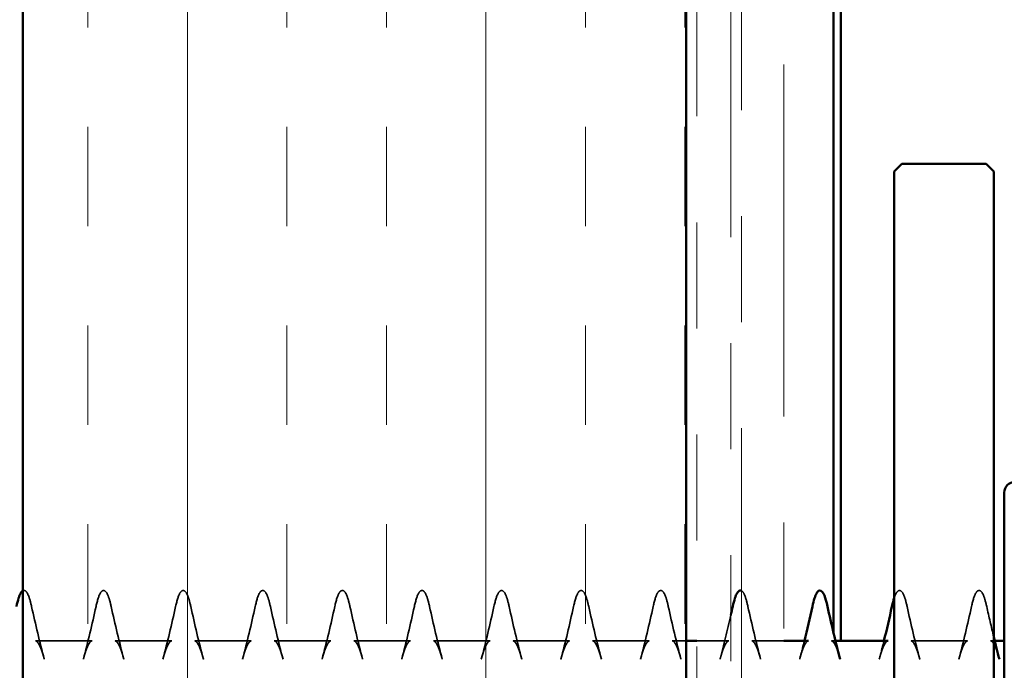
# Model space of a CAD drawing. Units: inches. Extents: x 0.6 to 33.5, y 0.5 to 21.4.
# Drawn here: x 6.9 to 7.8, y 10.3 to 10.9 of the extents above; entities that cross this region are included whole.
import ezdxf

# ---------------------------------------------------------------- set-up
doc = ezdxf.new("R2010")
doc.units = ezdxf.units.IN
doc.header["$LTSCALE"] = 2
doc.header["$MEASUREMENT"] = 0
doc.linetypes.add('DASHED', pattern=[0.2067, 0.1654, -0.0413])
doc.linetypes.add('DOUBLE_DASH_CHAIN', pattern=[1.2403, 0.6614, -0.0827, 0.1654, -0.0827, 0.1654, -0.0827])
for name, color, linetype, lineweight in [('Hatch (ANSI)', 7, 'Continuous', 18), ('Hidden (ANSI)', 7, 'DASHED', 35), ('Visible (ANSI)', 7, 'Continuous', 50)]:
    doc.layers.add(name, color=color, linetype=linetype, lineweight=lineweight)

msp = doc.modelspace()

# ---------------------------------------------------------------- hatches: boundary and pattern name
at = {"layer": 'Hatch (ANSI)', "true_color": 0x804000}
h = msp.add_hatch(dxfattribs=at)
h.set_pattern_fill('INSUL', color=36, scale=0.75, angle=90, style=0)
h.paths.add_polyline_path([(7.50144, 17.80448), (7.50144, 6.49125), (6.87644, 6.49125), (6.87644, 17.80448)])

# ---------------------------------------------------------------- linework, layer by layer
at = {"layer": 'Hidden (ANSI)', "ltscale": 0.050674}
for p, q in [((6.9416, 10.29642), (6.88828, 10.29642)), ((7.0166, 10.29642), (6.96328, 10.29642)), ((7.0916, 10.29642), (7.03828, 10.29642)), ((7.1666, 10.29642), (7.11328, 10.29642)), ((7.2416, 10.29642), (7.18828, 10.29642)), ((7.3166, 10.29642), (7.26328, 10.29642)), ((7.3916, 10.29642), (7.33828, 10.29642)), ((7.4666, 10.29642), (7.41328, 10.29642)), ((7.7666, 10.29642), (7.71328, 10.29642))]:
    msp.add_line(p, q, dxfattribs=at)
at = {"layer": 'Hidden (ANSI)', "ltscale": 0.01243}
msp.add_line((7.50144, 10.29642), (7.48828, 10.29642), dxfattribs=at)
at = {"layer": 'Hidden (ANSI)', "ltscale": 0.02862}
for p, q in [((7.5416, 10.29642), (7.51144, 10.29642)), ((7.59344, 10.29642), (7.56328, 10.29642))]:
    msp.add_line(p, q, dxfattribs=at)
at = {"layer": 'Hidden (ANSI)', "ltscale": 0.003534}
for p, q in [((7.6421, 10.29642), (7.63828, 10.29642)), ((7.7921, 10.29642), (7.78828, 10.29642))]:
    msp.add_line(p, q, dxfattribs=at)
at = {"layer": 'Hidden (ANSI)', "ltscale": 0.059337}
msp.add_open_spline([(6.87644, 10.34371), (6.87663, 10.34379), (6.87683, 10.34385), (6.87905, 10.34424), (6.88044, 10.3422), (6.88265, 10.33669), (6.88361, 10.33326), (6.88457, 10.32895)], degree=3, knots=[0.1298793, 0.1298793, 0.1298793, 0.1298793, 0.1385507, 0.1385507, 0.2212452, 0.2212452, 0.2878908, 0.2878908, 0.2878908, 0.2878908], dxfattribs=at)
at = {"layer": 'Hidden (ANSI)', "ltscale": 0.108198}
for points in [[(6.94531, 10.32895), (6.94663, 10.33491), (6.94794, 10.33917), (6.95011, 10.3428), (6.95091, 10.34369), (6.95405, 10.34424), (6.95544, 10.3422), (6.95765, 10.33669), (6.95861, 10.33326), (6.95957, 10.32895)], [(7.02031, 10.32895), (7.02163, 10.33491), (7.02294, 10.33917), (7.02511, 10.3428), (7.02591, 10.34369), (7.02905, 10.34424), (7.03044, 10.3422), (7.03265, 10.33669), (7.03361, 10.33326), (7.03457, 10.32895)], [(7.09531, 10.32895), (7.09663, 10.33491), (7.09794, 10.33917), (7.10011, 10.3428), (7.10091, 10.34369), (7.10405, 10.34424), (7.10544, 10.3422), (7.10765, 10.33669), (7.10861, 10.33326), (7.10957, 10.32895)], [(7.17031, 10.32895), (7.17163, 10.33491), (7.17294, 10.33917), (7.17511, 10.3428), (7.17591, 10.34369), (7.17905, 10.34424), (7.18044, 10.3422), (7.18265, 10.33669), (7.18361, 10.33326), (7.18457, 10.32895)], [(7.24531, 10.32895), (7.24663, 10.33491), (7.24794, 10.33917), (7.25011, 10.3428), (7.25091, 10.34369), (7.25405, 10.34424), (7.25544, 10.3422), (7.25765, 10.33669), (7.25861, 10.33326), (7.25957, 10.32895)], [(7.32031, 10.32895), (7.32163, 10.33491), (7.32294, 10.33917), (7.32511, 10.3428), (7.32591, 10.34369), (7.32905, 10.34424), (7.33044, 10.3422), (7.33265, 10.33669), (7.33361, 10.33326), (7.33457, 10.32895)], [(7.39531, 10.32895), (7.39663, 10.33491), (7.39794, 10.33917), (7.40011, 10.3428), (7.40091, 10.34369), (7.40405, 10.34424), (7.40544, 10.3422), (7.40765, 10.33669), (7.40861, 10.33326), (7.40957, 10.32895)], [(7.47031, 10.32895), (7.47163, 10.33491), (7.47294, 10.33917), (7.47511, 10.3428), (7.47591, 10.34369), (7.47905, 10.34424), (7.48044, 10.3422), (7.48265, 10.33669), (7.48361, 10.33326), (7.48457, 10.32895)], [(7.77031, 10.32895), (7.77163, 10.33491), (7.77294, 10.33917), (7.77511, 10.3428), (7.77591, 10.34369), (7.77905, 10.34424), (7.78044, 10.3422), (7.78265, 10.33669), (7.78361, 10.33326), (7.78457, 10.32895)]]:
    msp.add_open_spline(points, degree=3, knots=[0, 0, 0, 0, 0.0921692, 0.0921692, 0.1385507, 0.1385507, 0.2212452, 0.2212452, 0.2878908, 0.2878908, 0.2878908, 0.2878908], dxfattribs=at)
at = {"layer": 'Hidden (ANSI)', "ltscale": 0.04832}
msp.add_open_spline([(7.55344, 10.34373), (7.55474, 10.34316), (7.55575, 10.34144), (7.55765, 10.33669), (7.55861, 10.33326), (7.55957, 10.32895)], degree=3, knots=[0.1592349, 0.1592349, 0.1592349, 0.1592349, 0.2212452, 0.2212452, 0.2878908, 0.2878908, 0.2878908, 0.2878908], dxfattribs=at)
at = {"layer": 'Hidden (ANSI)', "ltscale": 0.089666}
msp.add_open_spline([(7.69744, 10.33702), (7.69807, 10.33893), (7.69871, 10.34046), (7.70011, 10.3428), (7.70091, 10.34369), (7.70405, 10.34424), (7.70544, 10.3422), (7.70765, 10.33669), (7.70861, 10.33326), (7.70957, 10.32895)], degree=3, knots=[0.0492278, 0.0492278, 0.0492278, 0.0492278, 0.0921692, 0.0921692, 0.1385507, 0.1385507, 0.2212452, 0.2212452, 0.2878908, 0.2878908, 0.2878908, 0.2878908], dxfattribs=at)
at = {"layer": 'Hidden (ANSI)', "ltscale": 0.049521}
for points in [[(6.88457, 10.32895), (6.8883, 10.31212), (6.8922, 10.29523), (6.89651, 10.27923)], [(6.93337, 10.27923), (6.93768, 10.29523), (6.94157, 10.31212), (6.94531, 10.32895)], [(6.95957, 10.32895), (6.9633, 10.31212), (6.9672, 10.29523), (6.97151, 10.27923)], [(7.00837, 10.27923), (7.01268, 10.29523), (7.01657, 10.31212), (7.02031, 10.32895)], [(7.03457, 10.32895), (7.0383, 10.31212), (7.0422, 10.29523), (7.04651, 10.27923)], [(7.08337, 10.27923), (7.08768, 10.29523), (7.09157, 10.31212), (7.09531, 10.32895)], [(7.10957, 10.32895), (7.1133, 10.31212), (7.1172, 10.29523), (7.12151, 10.27923)], [(7.15837, 10.27923), (7.16268, 10.29523), (7.16657, 10.31212), (7.17031, 10.32895)], [(7.18457, 10.32895), (7.1883, 10.31212), (7.1922, 10.29523), (7.19651, 10.27923)], [(7.23337, 10.27923), (7.23768, 10.29523), (7.24157, 10.31212), (7.24531, 10.32895)], [(7.25957, 10.32895), (7.2633, 10.31212), (7.2672, 10.29523), (7.27151, 10.27923)], [(7.30837, 10.27923), (7.31268, 10.29523), (7.31657, 10.31212), (7.32031, 10.32895)], [(7.33457, 10.32895), (7.3383, 10.31212), (7.3422, 10.29523), (7.34651, 10.27923)], [(7.38337, 10.27923), (7.38768, 10.29523), (7.39157, 10.31212), (7.39531, 10.32895)], [(7.40957, 10.32895), (7.4133, 10.31212), (7.4172, 10.29523), (7.42151, 10.27923)], [(7.45837, 10.27923), (7.46268, 10.29523), (7.46657, 10.31212), (7.47031, 10.32895)], [(7.48457, 10.32895), (7.4883, 10.31212), (7.4922, 10.29523), (7.49651, 10.27923)], [(7.55957, 10.32895), (7.5633, 10.31212), (7.5672, 10.29523), (7.57151, 10.27923)], [(7.70957, 10.32895), (7.7133, 10.31212), (7.7172, 10.29523), (7.72151, 10.27923)], [(7.75837, 10.27923), (7.76268, 10.29523), (7.76657, 10.31212), (7.77031, 10.32895)]]:
    msp.add_open_spline(points, degree=3, dxfattribs=at)
at = {"layer": 'Hidden (ANSI)', "ltscale": 0.028332}
msp.add_open_spline([(7.78457, 10.32895), (7.78671, 10.31931), (7.7889, 10.30966), (7.79119, 10.30016)], degree=3, dxfattribs=at)
at = {"layer": 'Hidden (ANSI)', "ltscale": 0.041304}
msp.add_open_spline([(7.53337, 10.27923), (7.53697, 10.29258), (7.54027, 10.30655), (7.54344, 10.32058)], degree=3, dxfattribs=at)
at = {"layer": 'Hidden (ANSI)', "ltscale": 0.046981}
for points, knots in [([(6.88828, 10.29642), (6.88845, 10.29642), (6.88862, 10.29639), (6.88902, 10.29623), (6.88924, 10.2961), (6.88973, 10.2957), (6.88999, 10.29544), (6.89054, 10.29477), (6.89082, 10.29437), (6.8914, 10.29344), (6.89169, 10.29291), (6.89228, 10.29173), (6.89258, 10.29108), (6.89318, 10.28966), (6.89348, 10.2889), (6.89408, 10.28726), (6.89438, 10.28638), (6.89499, 10.28451), (6.89529, 10.28353), (6.8959, 10.28145), (6.89621, 10.28036), (6.89651, 10.27923)], [2.3059244, 2.3059244, 2.3059244, 2.3059244, 2.3184895, 2.3184895, 2.3310545, 2.3310545, 2.3436195, 2.3436195, 2.3561846, 2.3561846, 2.3687496, 2.3687496, 2.3813146, 2.3813146, 2.3938797, 2.3938797, 2.4064447, 2.4064447, 2.4190097, 2.4190097, 2.4315748, 2.4315748, 2.4315748, 2.4315748]), ([(6.9416, 10.29642), (6.94143, 10.29642), (6.94126, 10.29639), (6.94086, 10.29623), (6.94064, 10.2961), (6.94015, 10.2957), (6.93989, 10.29544), (6.93934, 10.29477), (6.93906, 10.29437), (6.93848, 10.29344), (6.93819, 10.29291), (6.9376, 10.29173), (6.9373, 10.29109), (6.93671, 10.28967), (6.93641, 10.28891), (6.9358, 10.28726), (6.9355, 10.28637), (6.93489, 10.2845), (6.93458, 10.28351), (6.93397, 10.28144), (6.93367, 10.28036), (6.93337, 10.27923)], [12.5526787, 12.5526787, 12.5526787, 12.5526787, 12.5652418, 12.5652418, 12.5778049, 12.5778049, 12.590368, 12.590368, 12.6029312, 12.6029312, 12.6154943, 12.6154943, 12.6280574, 12.6280574, 12.6406206, 12.6406206, 12.6531837, 12.6531837, 12.6657468, 12.6657468, 12.6783099, 12.6783099, 12.6783099, 12.6783099]), ([(6.96328, 10.29642), (6.96345, 10.29642), (6.96363, 10.29639), (6.96402, 10.29623), (6.96425, 10.29609), (6.96473, 10.2957), (6.96499, 10.29543), (6.96554, 10.29477), (6.96582, 10.29437), (6.9664, 10.29344), (6.96669, 10.29291), (6.96728, 10.29173), (6.96758, 10.29108), (6.96818, 10.28965), (6.96848, 10.28888), (6.96908, 10.28724), (6.96938, 10.28637), (6.96999, 10.28451), (6.97029, 10.28352), (6.9709, 10.28145), (6.97121, 10.28036), (6.97151, 10.27923)], [3.3306115, 3.3306115, 3.3306115, 3.3306115, 3.3431768, 3.3431768, 3.3557422, 3.3557422, 3.3683076, 3.3683076, 3.380873, 3.380873, 3.3934384, 3.3934384, 3.4060038, 3.4060038, 3.4185692, 3.4185692, 3.4311345, 3.4311345, 3.4436999, 3.4436999, 3.4562653, 3.4562653, 3.4562653, 3.4562653]), ([(7.0166, 10.29642), (7.01643, 10.29642), (7.01626, 10.29639), (7.01586, 10.29623), (7.01563, 10.2961), (7.01514, 10.2957), (7.01488, 10.29543), (7.01433, 10.29476), (7.01405, 10.29436), (7.01348, 10.29344), (7.01319, 10.29291), (7.0126, 10.29174), (7.0123, 10.29109), (7.0117, 10.28966), (7.0114, 10.28889), (7.0108, 10.28724), (7.01049, 10.28636), (7.00988, 10.28449), (7.00958, 10.2835), (7.00897, 10.28143), (7.00867, 10.28035), (7.00837, 10.27923)], [11.5280632, 11.5280632, 11.5280632, 11.5280632, 11.5406257, 11.5406257, 11.5531882, 11.5531882, 11.5657507, 11.5657507, 11.5783132, 11.5783132, 11.5908757, 11.5908757, 11.6034382, 11.6034382, 11.6160008, 11.6160008, 11.6285633, 11.6285633, 11.6411258, 11.6411258, 11.6536883, 11.6536883, 11.6536883, 11.6536883]), ([(7.03828, 10.29642), (7.03845, 10.29642), (7.03863, 10.29639), (7.03902, 10.29623), (7.03925, 10.29609), (7.03974, 10.29569), (7.04, 10.29543), (7.04054, 10.29477), (7.04082, 10.29437), (7.0414, 10.29344), (7.04169, 10.29291), (7.04228, 10.29173), (7.04258, 10.29108), (7.04318, 10.28965), (7.04348, 10.28888), (7.04409, 10.28723), (7.04439, 10.28635), (7.04499, 10.28449), (7.0453, 10.28351), (7.0459, 10.28145), (7.04621, 10.28036), (7.04651, 10.27923)], [4.355303, 4.355303, 4.355303, 4.355303, 4.3678681, 4.3678681, 4.3804333, 4.3804333, 4.3929984, 4.3929984, 4.4055636, 4.4055636, 4.4181287, 4.4181287, 4.4306939, 4.4306939, 4.443259, 4.443259, 4.4558242, 4.4558242, 4.4683894, 4.4683894, 4.4809545, 4.4809545, 4.4809545, 4.4809545]), ([(7.0916, 10.29642), (7.09143, 10.29642), (7.09125, 10.29639), (7.09086, 10.29623), (7.09063, 10.29609), (7.09014, 10.29569), (7.08988, 10.29543), (7.08933, 10.29476), (7.08905, 10.29436), (7.08848, 10.29344), (7.08819, 10.29291), (7.0876, 10.29173), (7.0873, 10.29108), (7.0867, 10.28966), (7.0864, 10.28888), (7.08579, 10.28723), (7.08549, 10.28635), (7.08488, 10.28448), (7.08458, 10.28349), (7.08397, 10.28144), (7.08367, 10.28036), (7.08337, 10.27923)], [10.5034171, 10.5034171, 10.5034171, 10.5034171, 10.5159811, 10.5159811, 10.5285451, 10.5285451, 10.5411091, 10.5411091, 10.5536731, 10.5536731, 10.5662371, 10.5662371, 10.5788011, 10.5788011, 10.5913651, 10.5913651, 10.6039292, 10.6039292, 10.6164932, 10.6164932, 10.6290572, 10.6290572, 10.6290572, 10.6290572]), ([(7.11328, 10.29642), (7.11345, 10.29642), (7.11362, 10.29639), (7.11402, 10.29623), (7.11425, 10.29609), (7.11474, 10.29569), (7.115, 10.29543), (7.11555, 10.29476), (7.11583, 10.29436), (7.1164, 10.29344), (7.11669, 10.29291), (7.11728, 10.29173), (7.11758, 10.29108), (7.11818, 10.28965), (7.11848, 10.28888), (7.11909, 10.28723), (7.11939, 10.28634), (7.12, 10.28448), (7.1203, 10.2835), (7.1209, 10.28144), (7.12121, 10.28036), (7.12151, 10.27923)], [5.379984, 5.379984, 5.379984, 5.379984, 5.3925483, 5.3925483, 5.4051127, 5.4051127, 5.417677, 5.417677, 5.4302414, 5.4302414, 5.4428057, 5.4428057, 5.4553701, 5.4553701, 5.4679344, 5.4679344, 5.4804988, 5.4804988, 5.4930631, 5.4930631, 5.5056275, 5.5056275, 5.5056275, 5.5056275]), ([(7.1666, 10.29642), (7.16643, 10.29642), (7.16625, 10.29639), (7.16585, 10.29623), (7.16563, 10.29609), (7.16514, 10.29569), (7.16488, 10.29543), (7.16434, 10.29477), (7.16406, 10.29437), (7.16348, 10.29344), (7.16319, 10.29291), (7.1626, 10.29173), (7.1623, 10.29108), (7.1617, 10.28965), (7.1614, 10.28888), (7.16079, 10.28723), (7.16049, 10.28635), (7.15988, 10.28449), (7.15958, 10.28351), (7.15898, 10.28145), (7.15867, 10.28036), (7.15837, 10.27923)], [9.4787418, 9.4787418, 9.4787418, 9.4787418, 9.4913068, 9.4913068, 9.5038718, 9.5038718, 9.5164367, 9.5164367, 9.5290017, 9.5290017, 9.5415667, 9.5415667, 9.5541317, 9.5541317, 9.5666967, 9.5666967, 9.5792616, 9.5792616, 9.5918266, 9.5918266, 9.6043916, 9.6043916, 9.6043916, 9.6043916]), ([(7.18828, 10.29642), (7.18845, 10.29642), (7.18862, 10.29639), (7.18902, 10.29623), (7.18925, 10.2961), (7.18974, 10.2957), (7.19, 10.29543), (7.19055, 10.29476), (7.19083, 10.29436), (7.1914, 10.29344), (7.19169, 10.29291), (7.19228, 10.29173), (7.19258, 10.29108), (7.19318, 10.28966), (7.19348, 10.28889), (7.19408, 10.28724), (7.19439, 10.28635), (7.195, 10.28448), (7.1953, 10.2835), (7.19591, 10.28143), (7.19621, 10.28036), (7.19651, 10.27923)], [6.4046399, 6.4046399, 6.4046399, 6.4046399, 6.4172029, 6.4172029, 6.4297659, 6.4297659, 6.4423289, 6.4423289, 6.4548919, 6.4548919, 6.4674549, 6.4674549, 6.4800179, 6.4800179, 6.4925809, 6.4925809, 6.5051439, 6.5051439, 6.5177069, 6.5177069, 6.5302699, 6.5302699, 6.5302699, 6.5302699]), ([(7.2416, 10.29642), (7.24143, 10.29642), (7.24125, 10.29639), (7.24086, 10.29623), (7.24063, 10.29609), (7.24014, 10.2957), (7.23988, 10.29543), (7.23934, 10.29477), (7.23906, 10.29437), (7.23848, 10.29344), (7.23819, 10.29291), (7.2376, 10.29173), (7.2373, 10.29108), (7.2367, 10.28965), (7.2364, 10.28888), (7.23579, 10.28724), (7.23549, 10.28636), (7.23489, 10.2845), (7.23459, 10.28352), (7.23398, 10.28145), (7.23367, 10.28036), (7.23337, 10.27923)], [8.4540518, 8.4540518, 8.4540518, 8.4540518, 8.4666172, 8.4666172, 8.4791826, 8.4791826, 8.4917479, 8.4917479, 8.5043133, 8.5043133, 8.5168787, 8.5168787, 8.5294441, 8.5294441, 8.5420094, 8.5420094, 8.5545748, 8.5545748, 8.5671402, 8.5671402, 8.5797056, 8.5797056, 8.5797056, 8.5797056]), ([(7.26328, 10.29642), (7.26345, 10.29642), (7.26362, 10.29639), (7.26402, 10.29623), (7.26424, 10.2961), (7.26473, 10.2957), (7.26499, 10.29543), (7.26554, 10.29477), (7.26582, 10.29437), (7.2664, 10.29344), (7.26669, 10.29291), (7.26728, 10.29173), (7.26758, 10.29109), (7.26817, 10.28967), (7.26847, 10.2889), (7.26908, 10.28725), (7.26938, 10.28637), (7.26999, 10.2845), (7.2703, 10.28351), (7.2709, 10.28144), (7.27121, 10.28036), (7.27151, 10.27923)], [7.4292592, 7.4292592, 7.4292592, 7.4292592, 7.4418218, 7.4418218, 7.4543845, 7.4543845, 7.4669471, 7.4669471, 7.4795098, 7.4795098, 7.4920724, 7.4920724, 7.5046351, 7.5046351, 7.5171978, 7.5171978, 7.5297604, 7.5297604, 7.5423231, 7.5423231, 7.5548857, 7.5548857, 7.5548857, 7.5548857]), ([(7.3166, 10.29642), (7.31643, 10.29642), (7.31625, 10.29639), (7.31586, 10.29623), (7.31563, 10.2961), (7.31515, 10.2957), (7.31489, 10.29544), (7.31434, 10.29477), (7.31406, 10.29437), (7.31348, 10.29344), (7.31319, 10.29291), (7.3126, 10.29173), (7.3123, 10.29108), (7.3117, 10.28966), (7.3114, 10.28889), (7.3108, 10.28725), (7.3105, 10.28638), (7.30989, 10.28451), (7.30959, 10.28353), (7.30898, 10.28145), (7.30867, 10.28036), (7.30837, 10.27923)], [7.4293619, 7.4293619, 7.4293619, 7.4293619, 7.4419271, 7.4419271, 7.4544923, 7.4544923, 7.4670575, 7.4670575, 7.4796227, 7.4796227, 7.4921879, 7.4921879, 7.5047531, 7.5047531, 7.5173183, 7.5173183, 7.5298835, 7.5298835, 7.5424487, 7.5424487, 7.5550139, 7.5550139, 7.5550139, 7.5550139]), ([(7.33828, 10.29642), (7.33845, 10.29642), (7.33862, 10.29639), (7.33902, 10.29623), (7.33924, 10.2961), (7.33973, 10.2957), (7.33999, 10.29544), (7.34054, 10.29477), (7.34082, 10.29437), (7.3414, 10.29344), (7.34169, 10.29291), (7.34228, 10.29173), (7.34258, 10.29108), (7.34317, 10.28967), (7.34347, 10.28891), (7.34408, 10.28726), (7.34438, 10.28638), (7.34499, 10.28451), (7.34529, 10.28352), (7.3459, 10.28145), (7.34621, 10.28036), (7.34651, 10.27923)], [8.4538937, 8.4538937, 8.4538937, 8.4538937, 8.4664578, 8.4664578, 8.4790219, 8.4790219, 8.491586, 8.491586, 8.5041501, 8.5041501, 8.5167142, 8.5167142, 8.5292784, 8.5292784, 8.5418425, 8.5418425, 8.5544066, 8.5544066, 8.5669707, 8.5669707, 8.5795348, 8.5795348, 8.5795348, 8.5795348]), ([(7.3916, 10.29642), (7.39143, 10.29642), (7.39126, 10.29639), (7.39086, 10.29623), (7.39064, 10.2961), (7.39015, 10.2957), (7.38989, 10.29544), (7.38934, 10.29477), (7.38906, 10.29437), (7.38848, 10.29344), (7.38819, 10.29291), (7.3876, 10.29173), (7.3873, 10.29108), (7.3867, 10.28967), (7.38641, 10.2889), (7.3858, 10.28726), (7.3855, 10.28638), (7.38489, 10.28451), (7.38459, 10.28352), (7.38398, 10.28145), (7.38367, 10.28036), (7.38337, 10.27923)], [6.4046872, 6.4046872, 6.4046872, 6.4046872, 6.4172516, 6.4172516, 6.429816, 6.429816, 6.4423805, 6.4423805, 6.4549449, 6.4549449, 6.4675093, 6.4675093, 6.4800738, 6.4800738, 6.4926382, 6.4926382, 6.5052026, 6.5052026, 6.5177671, 6.5177671, 6.5303315, 6.5303315, 6.5303315, 6.5303315]), ([(7.41328, 10.29642), (7.41345, 10.29642), (7.41362, 10.29639), (7.41402, 10.29623), (7.41424, 10.2961), (7.41473, 10.2957), (7.41499, 10.29544), (7.41554, 10.29477), (7.41582, 10.29437), (7.4164, 10.29344), (7.41669, 10.29291), (7.41728, 10.29173), (7.41758, 10.29108), (7.41818, 10.28966), (7.41848, 10.2889), (7.41908, 10.28726), (7.41938, 10.28638), (7.41999, 10.28451), (7.42029, 10.28353), (7.4209, 10.28145), (7.42121, 10.28036), (7.42151, 10.27923)], [9.4785615, 9.4785615, 9.4785615, 9.4785615, 9.4911266, 9.4911266, 9.5036916, 9.5036916, 9.5162566, 9.5162566, 9.5288217, 9.5288217, 9.5413867, 9.5413867, 9.5539517, 9.5539517, 9.5665168, 9.5665168, 9.5790818, 9.5790818, 9.5916468, 9.5916468, 9.6042119, 9.6042119, 9.6042119, 9.6042119]), ([(7.4666, 10.29642), (7.46643, 10.29642), (7.46626, 10.29639), (7.46586, 10.29623), (7.46564, 10.2961), (7.46515, 10.2957), (7.46489, 10.29544), (7.46434, 10.29477), (7.46406, 10.29437), (7.46348, 10.29344), (7.46319, 10.29291), (7.4626, 10.29173), (7.4623, 10.29109), (7.46171, 10.28967), (7.46141, 10.28891), (7.4608, 10.28726), (7.4605, 10.28637), (7.45989, 10.2845), (7.45958, 10.28351), (7.45897, 10.28144), (7.45867, 10.28036), (7.45837, 10.27923)], [5.3800418, 5.3800418, 5.3800418, 5.3800418, 5.3926049, 5.3926049, 5.405168, 5.405168, 5.4177311, 5.4177311, 5.4302943, 5.4302943, 5.4428574, 5.4428574, 5.4554205, 5.4554205, 5.4679836, 5.4679836, 5.4805468, 5.4805468, 5.4931099, 5.4931099, 5.505673, 5.505673, 5.505673, 5.505673]), ([(7.48828, 10.29642), (7.48845, 10.29642), (7.48863, 10.29639), (7.48902, 10.29623), (7.48925, 10.29609), (7.48973, 10.2957), (7.48999, 10.29543), (7.49054, 10.29477), (7.49082, 10.29437), (7.4914, 10.29344), (7.49169, 10.29291), (7.49228, 10.29173), (7.49258, 10.29108), (7.49318, 10.28965), (7.49348, 10.28888), (7.49408, 10.28724), (7.49438, 10.28637), (7.49499, 10.28451), (7.49529, 10.28352), (7.4959, 10.28145), (7.49621, 10.28036), (7.49651, 10.27923)], [10.5032486, 10.5032486, 10.5032486, 10.5032486, 10.515814, 10.515814, 10.5283794, 10.5283794, 10.5409447, 10.5409447, 10.5535101, 10.5535101, 10.5660755, 10.5660755, 10.5786409, 10.5786409, 10.5912063, 10.5912063, 10.6037717, 10.6037717, 10.6163371, 10.6163371, 10.6289024, 10.6289024, 10.6289024, 10.6289024]), ([(7.5416, 10.29642), (7.54143, 10.29642), (7.54126, 10.29639), (7.54086, 10.29623), (7.54063, 10.2961), (7.54014, 10.2957), (7.53988, 10.29543), (7.53933, 10.29476), (7.53905, 10.29436), (7.53848, 10.29344), (7.53819, 10.29291), (7.5376, 10.29174), (7.5373, 10.29109), (7.5367, 10.28966), (7.5364, 10.28889), (7.5358, 10.28724), (7.53549, 10.28636), (7.53488, 10.28449), (7.53458, 10.2835), (7.53397, 10.28143), (7.53367, 10.28035), (7.53337, 10.27923)], [4.3554263, 4.3554263, 4.3554263, 4.3554263, 4.3679888, 4.3679888, 4.3805513, 4.3805513, 4.3931138, 4.3931138, 4.4056764, 4.4056764, 4.4182389, 4.4182389, 4.4308014, 4.4308014, 4.4433639, 4.4433639, 4.4559264, 4.4559264, 4.468489, 4.468489, 4.4810515, 4.4810515, 4.4810515, 4.4810515]), ([(7.56328, 10.29642), (7.56345, 10.29642), (7.56363, 10.29639), (7.56402, 10.29623), (7.56425, 10.29609), (7.56474, 10.29569), (7.565, 10.29543), (7.56554, 10.29477), (7.56582, 10.29437), (7.5664, 10.29344), (7.56669, 10.29291), (7.56728, 10.29173), (7.56758, 10.29108), (7.56818, 10.28965), (7.56848, 10.28888), (7.56909, 10.28723), (7.56939, 10.28635), (7.56999, 10.28449), (7.5703, 10.28351), (7.5709, 10.28145), (7.57121, 10.28036), (7.57151, 10.27923)], [11.5279401, 11.5279401, 11.5279401, 11.5279401, 11.5405052, 11.5405052, 11.5530704, 11.5530704, 11.5656355, 11.5656355, 11.5782007, 11.5782007, 11.5907658, 11.5907658, 11.603331, 11.603331, 11.6158961, 11.6158961, 11.6284613, 11.6284613, 11.6410264, 11.6410264, 11.6535916, 11.6535916, 11.6535916, 11.6535916]), ([(7.6166, 10.29642), (7.61643, 10.29642), (7.61625, 10.29639), (7.61586, 10.29623), (7.61563, 10.29609), (7.61514, 10.29569), (7.61488, 10.29543), (7.61433, 10.29476), (7.61405, 10.29436), (7.61348, 10.29344), (7.61319, 10.29291), (7.6126, 10.29173), (7.6123, 10.29108), (7.6117, 10.28966), (7.6114, 10.28888), (7.61079, 10.28723), (7.61049, 10.28635), (7.60988, 10.28448), (7.60958, 10.28349), (7.60897, 10.28144), (7.60867, 10.28036), (7.60837, 10.27923)], [3.33078, 3.33078, 3.33078, 3.33078, 3.3433441, 3.3433441, 3.3559081, 3.3559081, 3.3684721, 3.3684721, 3.3810361, 3.3810361, 3.3936001, 3.3936001, 3.4061641, 3.4061641, 3.4187282, 3.4187282, 3.4312922, 3.4312922, 3.4438562, 3.4438562, 3.4564202, 3.4564202, 3.4564202, 3.4564202]), ([(7.63828, 10.29642), (7.63845, 10.29642), (7.63862, 10.29639), (7.63902, 10.29623), (7.63925, 10.29609), (7.63974, 10.29569), (7.64, 10.29543), (7.64055, 10.29476), (7.64083, 10.29436), (7.6414, 10.29344), (7.64169, 10.29291), (7.64228, 10.29173), (7.64258, 10.29108), (7.64318, 10.28965), (7.64348, 10.28888), (7.64409, 10.28723), (7.64439, 10.28634), (7.645, 10.28448), (7.6453, 10.2835), (7.6459, 10.28144), (7.64621, 10.28036), (7.64651, 10.27923)], [12.552621, 12.552621, 12.552621, 12.552621, 12.5651854, 12.5651854, 12.5777497, 12.5777497, 12.5903141, 12.5903141, 12.6028784, 12.6028784, 12.6154427, 12.6154427, 12.6280071, 12.6280071, 12.6405714, 12.6405714, 12.6531358, 12.6531358, 12.6657001, 12.6657001, 12.6782645, 12.6782645, 12.6782645, 12.6782645]), ([(7.6916, 10.29642), (7.69143, 10.29642), (7.69125, 10.29639), (7.69085, 10.29623), (7.69063, 10.29609), (7.69014, 10.29569), (7.68988, 10.29543), (7.68934, 10.29477), (7.68906, 10.29437), (7.68848, 10.29344), (7.68819, 10.29291), (7.6876, 10.29173), (7.6873, 10.29108), (7.6867, 10.28965), (7.6864, 10.28888), (7.68579, 10.28723), (7.68549, 10.28635), (7.68488, 10.28449), (7.68458, 10.28351), (7.68398, 10.28145), (7.68367, 10.28036), (7.68337, 10.27923)], [2.3061047, 2.3061047, 2.3061047, 2.3061047, 2.3186697, 2.3186697, 2.3312347, 2.3312347, 2.3437997, 2.3437997, 2.3563646, 2.3563646, 2.3689296, 2.3689296, 2.3814946, 2.3814946, 2.3940596, 2.3940596, 2.4066246, 2.4066246, 2.4191895, 2.4191895, 2.4317545, 2.4317545, 2.4317545, 2.4317545]), ([(7.71328, 10.29642), (7.71345, 10.29642), (7.71362, 10.29639), (7.71402, 10.29623), (7.71425, 10.2961), (7.71474, 10.2957), (7.715, 10.29543), (7.71555, 10.29476), (7.71583, 10.29436), (7.7164, 10.29344), (7.71669, 10.29291), (7.71728, 10.29173), (7.71758, 10.29108), (7.71818, 10.28966), (7.71848, 10.28889), (7.71908, 10.28724), (7.71939, 10.28635), (7.72, 10.28448), (7.7203, 10.2835), (7.72091, 10.28143), (7.72121, 10.28036), (7.72151, 10.27923)], [13.5772768, 13.5772768, 13.5772768, 13.5772768, 13.5898398, 13.5898398, 13.6024028, 13.6024028, 13.6149658, 13.6149658, 13.6275288, 13.6275288, 13.6400918, 13.6400918, 13.6526548, 13.6526548, 13.6652178, 13.6652178, 13.6777808, 13.6777808, 13.6903438, 13.6903438, 13.7029067, 13.7029067, 13.7029067, 13.7029067]), ([(7.7666, 10.29642), (7.76643, 10.29642), (7.76625, 10.29639), (7.76586, 10.29623), (7.76563, 10.29609), (7.76514, 10.2957), (7.76488, 10.29543), (7.76434, 10.29477), (7.76406, 10.29437), (7.76348, 10.29344), (7.76319, 10.29291), (7.7626, 10.29173), (7.7623, 10.29108), (7.7617, 10.28965), (7.7614, 10.28888), (7.76079, 10.28724), (7.76049, 10.28636), (7.75989, 10.2845), (7.75959, 10.28352), (7.75898, 10.28145), (7.75867, 10.28036), (7.75837, 10.27923)], [1.2814147, 1.2814147, 1.2814147, 1.2814147, 1.2939801, 1.2939801, 1.3065454, 1.3065454, 1.3191108, 1.3191108, 1.3316762, 1.3316762, 1.3442416, 1.3442416, 1.3568069, 1.3568069, 1.3693723, 1.3693723, 1.3819377, 1.3819377, 1.3945031, 1.3945031, 1.4070685, 1.4070685, 1.4070685, 1.4070685]), ([(7.78828, 10.29642), (7.78845, 10.29642), (7.78862, 10.29639), (7.78902, 10.29623), (7.78924, 10.2961), (7.78973, 10.2957), (7.78999, 10.29543), (7.79054, 10.29477), (7.79082, 10.29437), (7.7914, 10.29344), (7.79169, 10.29291), (7.79228, 10.29173), (7.79258, 10.29109), (7.79317, 10.28967), (7.79347, 10.2889), (7.79408, 10.28725), (7.79438, 10.28637), (7.79499, 10.2845), (7.7953, 10.28351), (7.7959, 10.28144), (7.79621, 10.28036), (7.79651, 10.27923)], [14.601896, 14.601896, 14.601896, 14.601896, 14.6144587, 14.6144587, 14.6270213, 14.6270213, 14.639584, 14.639584, 14.6521466, 14.6521466, 14.6647093, 14.6647093, 14.677272, 14.677272, 14.6898346, 14.6898346, 14.7023973, 14.7023973, 14.71496, 14.71496, 14.7275226, 14.7275226, 14.7275226, 14.7275226])]:
    msp.add_open_spline(points, degree=3, knots=knots, dxfattribs=at)
at = {"layer": 'Hidden (ANSI)', "ltscale": 0.017356}
for points in [[(7.60837, 10.27923), (7.60989, 10.28486), (7.61135, 10.29061), (7.61278, 10.29642)], [(7.68337, 10.27923), (7.68489, 10.28486), (7.68635, 10.29061), (7.68778, 10.29642)]]:
    msp.add_open_spline(points, degree=3, dxfattribs=at)
at = {"layer": 'Visible (ANSI)', "color": 36, "true_color": 0x804000}
for p, q in [((6.87644, 6.49125), (6.87644, 17.80448)), ((7.50144, 6.49125), (7.50144, 17.80448))]:
    msp.add_line(p, q, dxfattribs=at)
at = {"layer": 'Visible (ANSI)', "color": 30, "linetype": 'DOUBLE_DASH_CHAIN', "lineweight": 18, "ltscale": 0.253102, "true_color": 0xff8000}
for p, q in [((7.51144, 17.80448), (7.51144, 6.50325)), ((7.54344, 6.50325), (7.54344, 17.80448))]:
    msp.add_line(p, q, dxfattribs=at)
at = {"layer": 'Visible (ANSI)', "color": 96, "true_color": 0x008000}
for p, q in [((7.64012, 17.80448), (7.64012, 10.30464)), ((7.64719, 17.80448), (7.64719, 10.29642)), ((7.69744, 10.73935), (7.70451, 10.74642)), ((7.70451, 10.74642), (7.78412, 10.74642)), ((7.78412, 10.74642), (7.79119, 10.73935)), ((7.69744, 8.12849), (7.69744, 10.73935)), ((7.79119, 10.73935), (7.79119, 8.80892))]:
    msp.add_line(p, q, dxfattribs=at)
at = {"layer": 'Visible (ANSI)', "color": 30, "linetype": 'DOUBLE_DASH_CHAIN', "lineweight": 18, "ltscale": 0.251002, "true_color": 0xff8000}
for p, q in [((7.55344, 14.65711), (7.55344, 9.67603)), ((7.59344, 9.67603), (7.59344, 14.65711))]:
    msp.add_line(p, q, dxfattribs=at)
at = {"layer": 'Visible (ANSI)'}
for p, q in [((7.80119, 10.03142), (7.80119, 10.43642)), ((7.51144, 10.29642), (7.50144, 10.29642)), ((7.6166, 10.29642), (7.59344, 10.29642)), ((7.6916, 10.29642), (7.6421, 10.29642)), ((7.80119, 10.29642), (7.7921, 10.29642))]:
    msp.add_line(p, q, dxfattribs=at)
msp.add_arc((7.81119, 10.43642), 0.01, 90, 180, dxfattribs=at)
for points, knots in [([(6.87031, 10.32895), (6.87163, 10.33491), (6.87294, 10.33917), (6.87497, 10.34258), (6.87561, 10.34335), (6.87644, 10.34371)], [0, 0, 0, 0, 0.0921692, 0.0921692, 0.1298793, 0.1298793, 0.1298793, 0.1298793]), ([(7.54531, 10.32895), (7.54663, 10.33491), (7.54794, 10.33917), (7.55011, 10.3428), (7.55091, 10.34369), (7.55254, 10.34398), (7.55301, 10.34392), (7.55344, 10.34373)], [0, 0, 0, 0, 0.0921692, 0.0921692, 0.1385507, 0.1385507, 0.1592349, 0.1592349, 0.1592349, 0.1592349]), ([(7.62031, 10.32895), (7.62163, 10.33491), (7.62294, 10.33917), (7.62511, 10.3428), (7.62591, 10.34369), (7.62905, 10.34424), (7.63044, 10.3422), (7.63265, 10.33669), (7.63361, 10.33326), (7.63457, 10.32895)], [0, 0, 0, 0, 0.0921692, 0.0921692, 0.1385507, 0.1385507, 0.2212452, 0.2212452, 0.2878908, 0.2878908, 0.2878908, 0.2878908])]:
    msp.add_open_spline(points, degree=3, knots=knots, dxfattribs=at)
for points in [[(7.69531, 10.32895), (7.69602, 10.33213), (7.69672, 10.33483), (7.69744, 10.33702)], [(7.54344, 10.32058), (7.54407, 10.32337), (7.54469, 10.32616), (7.54531, 10.32895)], [(7.61278, 10.29642), (7.6154, 10.30712), (7.61789, 10.31805), (7.62031, 10.32895)], [(7.63457, 10.32895), (7.6383, 10.31212), (7.6422, 10.29523), (7.64651, 10.27923)], [(7.68778, 10.29642), (7.6904, 10.30712), (7.69289, 10.31805), (7.69531, 10.32895)], [(7.79119, 10.30016), (7.7929, 10.29307), (7.79467, 10.28607), (7.79651, 10.27923)]]:
    msp.add_open_spline(points, degree=3, dxfattribs=at)

doc.saveas('drawing.dxf')
